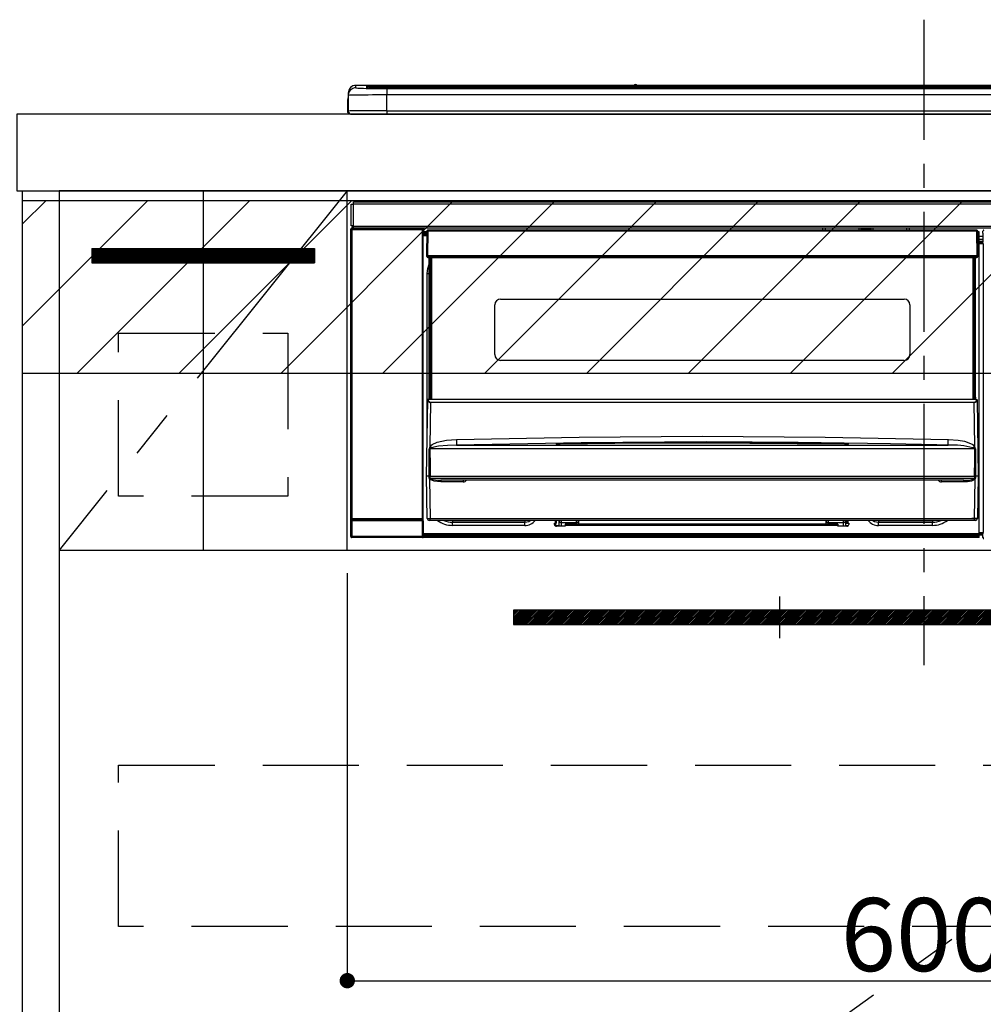
# Model space of a CAD drawing. Extents: x 0 to 26473, y -33066 to -24196.
# Drawn here: x 18523 to 19025, y -30628 to -30116 of the extents above; entities that cross this region are included whole.
import ezdxf

# ---------------------------------------------------------------- set-up
doc = ezdxf.new("R2010")
doc.units = 0
doc.header["$LTSCALE"] = 50
doc.header["$MEASUREMENT"] = 0
doc.linetypes.add('CENTER', pattern=[2, 1.25, -0.25, 0.25, -0.25])
doc.linetypes.add('HIDDEN', pattern=[0.375, 0.25, -0.125])
doc.layers.get('0').update_dxf_attribs({"linetype": 'CONTINUOUS'})
doc.layers.get('DEFPOINTS').update_dxf_attribs({"color": 146, "linetype": 'CONTINUOUS'})
for name, color, linetype in [('120-キャビネット（外）', 7, 'CONTINUOUS'), ('121-キャビネット（中）', 253, 'HIDDEN'), ('122-扉', 6, 'CONTINUOUS'), ('123-扉向き', 231, 'CENTER'), ('126-甲板', 2, 'CONTINUOUS'), ('142-把手', 4, 'CONTINUOUS'), ('150-機器', 8, 'CONTINUOUS'), ('160-文字', 254, 'CONTINUOUS'), ('166-寸法B', 11, 'CONTINUOUS'), ('180-補助', 161, 'CONTINUOUS')]:
    doc.layers.add(name, color=color, linetype=linetype)
doc.styles.add('KH001', font='txt')
doc.dimstyles.new('KH1xx015', dxfattribs={"dimscale": 10, "dimtxt": 3.8, "dimasz": 0.8, "dimexe": 0.3, "dimexo": 1.2, "dimgap": 0.5, "dimtad": 3, "dimdec": 1, "dimdsep": 46, "dimlunit": 6, "dimtxsty": 'KH001', "dimblk": 'DOT', "dimcen": 1, "dimdle": 1, "dimclrd": 256, "dimclre": 256, "dimclrt": 256, "dimadec": 0, "dimazin": 0, "dimtfac": 1, "dimtdec": 1, "dimtix": 1, "dimtmove": 2, "dimatfit": 3, "dimldrblk": 'CLOSEDBLANK', "dimfxl": 1, "dimtolj": 1, "dimtzin": 0, "dimlwd": -1, "dimlwe": -1, "dimarcsym": 0})
doc.dimstyles.new('KH1xx030', dxfattribs={"dimscale": 30, "dimtxt": 2, "dimasz": 0.6, "dimexe": 0.3, "dimexo": 1.2, "dimgap": 0.5, "dimtad": 3, "dimdec": 1, "dimdsep": 46, "dimlunit": 6, "dimtxsty": 'KH001', "dimblk": 'DOT', "dimcen": 1, "dimdle": 1, "dimclrd": 256, "dimclre": 256, "dimclrt": 256, "dimadec": 0, "dimazin": 0, "dimtfac": 1, "dimtdec": 1, "dimtix": 1, "dimtmove": 2, "dimatfit": 3, "dimldrblk": 'CLOSEDBLANK', "dimfxl": 1, "dimtolj": 1, "dimtzin": 0, "dimlwd": -1, "dimlwe": -1, "dimarcsym": 0})

# ---------------------------------------------------------------- blocks, each defined once
blk = doc.blocks.new('_ClosedBlank')
at = {"color": 0, "linetype": 'ByBlock', "lineweight": -2}
for p, q in [((-1, 0.167), (0, 0)), ((-1, 0.167), (-1, -0.167)), ((0, 0), (-1, -0.167))]:
    blk.add_line(p, q, dxfattribs=at)
blk = doc.blocks.new('_Dot')
at = {"color": 0, "linetype": 'ByBlock', "lineweight": -2}
blk.add_line((-0.5, 0), (-1, 0), dxfattribs=at)
at = {"color": 0, "linetype": 'ByBlock', "const_width": 0.5}
blk.add_lwpolyline([(-0.25, 0, 1), (0.25, 0, 1)], format="xyb", close=True, dxfattribs=at)
blk = doc.blocks.new('*D206')
at = {"layer": 'DEFPOINTS', "transparency": 16777216}
for p, q in [((18693.65, -30403.89), (18693.65, -30619.01)), ((19293.65, -30414.89), (19293.65, -30619.01)), ((18701.65, -30616.01), (19285.65, -30616.01))]:
    blk.add_line(p, q, dxfattribs=at)
at = {"layer": 'DEFPOINTS', "color": 0, "transparency": 16777216}
for p in [(18693.65, -30391.89), (19293.65, -30402.89), (19293.65, -30616.01)]:
    blk.add_point(p, dxfattribs=at)
at = {"layer": 'DEFPOINTS', "transparency": 16777216, "xscale": 8, "yscale": 8, "zscale": 8, "rotation": 180}
blk.add_blockref('_Dot', (18693.65, -30616.01), dxfattribs=at)
at = {"layer": 'DEFPOINTS', "transparency": 16777216, "xscale": 8, "yscale": 8, "zscale": 8}
blk.add_blockref('_Dot', (19293.65, -30616.01), dxfattribs=at)
at = {"layer": 'DEFPOINTS', "transparency": 16777216, "insert": (18993.65, -30592.01), "char_height": 38, "attachment_point": 5, "style": 'KH001'}
blk.add_mtext('\\A1;600', dxfattribs=at)
blk = doc.blocks.new('HT-F6S_S')
at = {"layer": '150-機器', "color": 161, "linetype": 'CENTER'}
blk.add_line((0, 49.1), (0, -286.92), dxfattribs=at)
at = {"layer": '150-機器', "color": 13, "linetype": 'Continuous'}
for p, q in [((-299.5, 10.93), (-299.5, 9.68)), ((-295.5, 13.68), (-295.5, 14.93)), ((-150.73, 14.93), (-295.5, 14.93)), ((-150.73, 14.93), (-295.5, 14.93)), ((-295.5, 14.93), (-295.5, 14.93)), ((-290, 14.71), (-290, 13.69)), ((-290, 13.69), (-289.9, 13.68)), ((-289.9, 13.68), (-289.9, 13.68)), ((-289.5, 13.61), (-289.5, 14.21)), ((-289.5, 13.61), (-289.5, 14.21)), ((-284.5, 14.86), (-284.5, 14.36)), ((-284.5, 14.86), (284.5, 14.86)), ((284.5, 14.36), (-284.5, 14.36)), ((-284.5, 13.83), (-284.5, 14.36)), ((234.74, 13.83), (-284, 13.83)), ((279.5, 13.42), (-279.5, 13.42)), ((-279.5, 13.42), (-279.5, 13.42)), ((279.5, 13.42), (-279.5, 13.42)), ((-279.5, 13.25), (-279.5, 9.93)), ((-279.5, 13.25), (279.5, 13.25)), ((-253.25, 13.56), (-253.25, 13.42)), ((-241.25, 13.59), (-252.25, 13.59)), ((-240.25, 13.56), (-240.25, 13.42)), ((-240.25, 13.42), (-240.25, 13.56)), ((-219, 13.56), (-219, 13.42)), ((-207, 13.59), (-218, 13.59)), ((-206, 13.56), (-206, 13.42)), ((-206, 13.42), (-206, 13.56)), ((-200, 13.56), (-200, 13.42)), ((-169, 13.59), (-199, 13.59)), ((-168, 13.56), (-168, 13.42)), ((-168, 13.42), (-168, 13.56)), ((-162, 13.56), (-162, 13.42)), ((-150, 13.59), (-161, 13.59)), ((-150.69, 14.88), (-150.74, 14.89)), ((-150.74, 14.89), (-150.74, 14.89)), ((-150.52, 14.88), (-150.69, 14.88)), ((-150.28, 14.87), (-150.52, 14.88)), ((-150, 14.87), (-150.28, 14.87)), ((-149.72, 14.87), (-150, 14.87)), ((-149.48, 14.88), (-149.72, 14.87)), ((-149.31, 14.88), (-149.48, 14.88)), ((-149.26, 14.89), (-149.31, 14.88)), ((149.27, 14.93), (-149.27, 14.93)), ((149.27, 14.93), (-149.27, 14.93)), ((-149.26, 14.89), (-149.26, 14.89)), ((-149, 13.56), (-149, 13.42)), ((-149, 13.42), (-149, 13.56)), ((-120.66, 13.56), (-120.66, 13.42)), ((-108.66, 13.58), (-119.66, 13.58)), ((-107.66, 13.56), (-107.66, 13.42)), ((-107.66, 13.42), (-107.66, 13.56)), ((-101.66, 13.56), (-101.66, 13.42)), ((-89.66, 13.58), (-100.66, 13.58)), ((-88.66, 13.56), (-88.66, 13.42)), ((-88.66, 13.42), (-88.66, 13.56)), ((-82.66, 13.56), (-82.66, 13.42)), ((-70.66, 13.58), (-81.66, 13.58)), ((-69.66, 13.56), (-69.66, 13.42)), ((-69.66, 13.42), (-69.66, 13.56)), ((-63.66, 13.56), (-63.66, 13.42)), ((-32.66, 13.58), (-62.66, 13.58)), ((-31.66, 13.56), (-31.66, 13.42)), ((-31.66, 13.42), (-31.66, 13.56)), ((-25.66, 13.56), (-25.66, 13.42)), ((-13.66, 13.58), (-24.66, 13.58)), ((-12.66, 13.56), (-12.66, 13.42)), ((-12.66, 13.42), (-12.66, 13.56)), ((19.34, 13.56), (19.34, 13.42)), ((31.34, 13.58), (20.34, 13.58)), ((-299.9, 7.4), (-299.6, 7.4)), ((-299.9, 7.4), (-299.9, 1.5)), ((-299.6, 7.4), (-299.57, 7.73)), ((-299.6, 0.6), (-299.6, 7.4)), ((-299.57, 7.73), (-299.5, 7.97)), ((-299.5, 9.68), (-299.5, 1.5)), ((-279.5, 1.75), (-279.5, 9.93)), ((279.5, 9.93), (-279.5, 9.93)), ((-298.4, 0), (-298, 0)), ((-298, 0), (298, 0)), ((-279.5, 1.75), (-279.5, 0)), ((-279.5, 1.75), (279.5, 1.75)), ((-296.8, -45.78), (296.8, -45.78)), ((-296.8, -46.88), (-296.8, -45.78)), ((-298, -58.28), (-298, -46.98)), ((-298, -46.98), (-296.9, -46.98)), ((-296.9, -46.98), (-296.9, -58.28)), ((-296.9, -46.98), (-296.8, -46.98)), ((296.8, -46.88), (-296.8, -46.88)), ((-296.8, -46.98), (-296.8, -46.88)), ((-298.17, -59.98), (-298, -60.14)), ((-298.17, -219.91), (-298.17, -59.98)), ((-296.9, -58.28), (-298, -58.28)), ((-297.5, -60.14), (-298, -60.14)), ((-298, -60.14), (-298, -210.75)), ((-297.5, -59.64), (-297.67, -59.48)), ((-297.67, -59.48), (-297.37, -59.48)), ((-297.5, -60.14), (-297.5, -59.64)), ((-261, -59.64), (-297.5, -59.64)), ((-297.5, -60.14), (-261, -60.14)), ((-297.5, -210.75), (-297.5, -60.14)), ((-297.37, -58.28), (-297.37, -59.48)), ((-297.31, -59.54), (-297.37, -59.48)), ((-297.31, -59.54), (-297.31, -58.28)), ((-297.14, -58.28), (-297.14, -59.56)), ((-296.8, -58.28), (-296.9, -58.28)), ((-296.8, -58.38), (-296.8, -58.28)), ((-296.8, -59.48), (-296.8, -58.38)), ((-296.8, -58.38), (296.8, -58.38)), ((296.8, -59.48), (-296.8, -59.48)), ((-296.15, -59.57), (-296.15, -59.48)), ((-295.45, -59.57), (-296.15, -59.57)), ((-295.45, -59.57), (-295.45, -59.48)), ((-295.37, -59.48), (-295.45, -59.57)), ((-292.34, -59.6), (-292.57, -59.49)), ((-291.31, -59.61), (-291.34, -59.61)), ((-290.2, -59.55), (-290.31, -59.6)), ((-290.2, -59.48), (-290.2, -59.55)), ((-286.2, -59.55), (-286.2, -59.48)), ((-286.09, -59.6), (-286.2, -59.55)), ((-285.06, -59.61), (-285.09, -59.61)), ((-283.83, -59.49), (-284.06, -59.6)), ((-275.35, -59.48), (-275.25, -59.53)), ((-275.25, -59.53), (-272.75, -59.53)), ((-272.75, -59.48), (-272.75, -59.53)), ((-265.75, -59.53), (-265.75, -59.48)), ((-265.75, -59.53), (-263.25, -59.53)), ((-263.25, -59.53), (-263.15, -59.48)), ((-262.42, -59.48), (-262.42, -59.56)), ((-262.41, -59.48), (-262.42, -59.56)), ((-261.92, -59.48), (-261.92, -59.57)), ((-261.92, -59.57), (-261.42, -59.57)), ((-261.42, -59.48), (-261.42, -59.57)), ((-260.92, -59.56), (-261, -59.64)), ((-261, -59.64), (-261, -60.14)), ((-260.5, -60.14), (-261, -60.14)), ((-261, -60.14), (-261, -210.75)), ((-260.83, -59.48), (-260.92, -59.56)), ((-260.92, -59.48), (-260.92, -59.56)), ((-260.5, -60.14), (-260.33, -59.98)), ((-260.5, -210.75), (-260.5, -60.14)), ((-260.33, -59.98), (-260.33, -63.4)), ((-258.6, -61.3), (-260.1, -61.3)), ((-260.1, -61.3), (-260.1, -61.9)), ((-258.6, -60.99), (-258.77, -73.6)), ((-258.45, -60.64), (-258.43, -60.66)), ((-258.44, -60.85), (-258.45, -60.99)), ((-258.39, -60.71), (-258.44, -60.85)), ((-258.43, -60.66), (-258.39, -60.71)), ((-258.27, -60.66), (-258.39, -60.71)), ((-258.1, -60.64), (-258.27, -60.66)), ((-258.1, -60.99), (-258.27, -73.6)), ((-258.1, -60.5), (-258.1, -60.64)), ((27.7, -60.5), (-258.1, -60.5)), ((-258.1, -60.64), (-258.1, -60.99)), ((27.7, -60.99), (-258.1, -60.99)), ((-52.5, -60.5), (-52.5, -59.48)), ((-51.3, -59.48), (-51.3, -60.5)), ((-35.5, -60.43), (-33.75, -60.43)), ((-35.5, -60.5), (-35.5, -60.43)), ((-33.75, -59.48), (-33.75, -60.5)), ((-32.55, -60.5), (-32.55, -59.48)), ((-27.45, -60.06), (-32.55, -60.06)), ((-27.45, -59.48), (-27.45, -60.5)), ((-26.25, -60.5), (-26.25, -59.48)), ((-26.25, -60.43), (-24.5, -60.43)), ((-24.5, -60.43), (-24.5, -60.5)), ((-8.7, -60.5), (-8.7, -59.48)), ((-7.5, -59.48), (-7.5, -60.5)), ((27.7, -60.99), (27.7, -60.5)), ((27.87, -73.6), (27.7, -60.99)), ((28.37, -73.6), (28.2, -60.99)), ((28.9, -61.3), (28.2, -61.3)), ((28.9, -61.9), (28.9, -61.3)), ((30.86, -62.01), (30.86, -60.96)), ((31.09, -61.19), (30.86, -60.96)), ((-260.1, -63.4), (-260.34, -63.4)), ((-260.1, -61.9), (-260.1, -62.3)), ((-258.61, -61.9), (-260.1, -61.9)), ((-260.1, -62.3), (-260.1, -62.9)), ((-258.62, -62.3), (-260.1, -62.3)), ((-258.63, -62.9), (-260.1, -62.9)), ((-260.1, -63.4), (-260.1, -62.9)), ((-258.63, -63.4), (-260.1, -63.4)), ((28.9, -61.9), (28.21, -61.9)), ((28.9, -62.3), (28.22, -62.3)), ((28.9, -62.9), (28.23, -62.9)), ((28.9, -63.4), (28.23, -63.4)), ((28.9, -62.3), (28.9, -61.9)), ((28.9, -62.9), (28.9, -62.3)), ((28.9, -63.4), (28.9, -62.9)), ((28.9, -218.4), (28.9, -63.4)), ((30.93, -63.7), (28.9, -63.7)), ((28.9, -65.1), (30.93, -65.1)), ((30.93, -66.3), (28.9, -66.3)), ((30.84, -66.58), (30.93, -66.48)), ((30.84, -67.01), (30.84, -66.58)), ((30.93, -62.08), (30.86, -62.01)), ((30.93, -66.48), (30.93, -62.08)), ((28.9, -66.8), (30.84, -66.8)), ((30.84, -67.01), (28.9, -67.01)), ((28.9, -67.1), (30.93, -67.1)), ((30.94, -67.6), (28.9, -67.6)), ((30.93, -67.1), (30.84, -67.01)), ((30.94, -67.6), (30.94, -217.9)), ((-258.77, -73.6), (-258.27, -73.6)), ((-258.63, -74.11), (-258.63, -73.6)), ((-258.27, -73.6), (-258.13, -73.6)), ((-258.13, -73.6), (27.73, -73.6)), ((-258.13, -73.6), (-258.13, -74.11)), ((-258.13, -74.11), (-258.13, -74.6)), ((-258.13, -74.11), (27.73, -74.11)), ((-258.13, -74.6), (27.73, -74.6)), ((-257.4, -147.36), (-257.4, -74.6)), ((-256.9, -74.6), (-256.9, -147.36)), ((-256.65, -148.5), (-256.65, -74.6)), ((-256.15, -74.6), (-256.15, -148.5)), ((25.75, -148.5), (25.75, -74.6)), ((26.25, -148.5), (26.25, -74.6)), ((26.5, -147.36), (26.5, -74.6)), ((27, -147.36), (27, -74.6)), ((27.73, -73.6), (27.87, -73.6)), ((27.73, -74.11), (27.73, -73.6)), ((27.73, -74.6), (27.73, -74.11)), ((27.87, -73.6), (28.37, -73.6)), ((28.23, -74.11), (28.23, -73.6)), ((-258.35, -83), (-258.1, -80.44)), ((-258.1, -80.44), (-257.4, -78.13)), ((-258.35, -163.62), (-258.35, -83)), ((-258.35, -83), (-257.4, -83)), ((-220.2, -96.35), (-10.2, -96.35)), ((-223.2, -125.25), (-223.2, -99.35)), ((-7.2, -99.35), (-7.2, -125.25)), ((-10.2, -128.25), (-220.2, -128.25)), ((-257.94, -148.5), (-257.95, -148.65)), ((-257.94, -148.5), (27.54, -148.5)), ((-257.94, -148.5), (-257.94, -148.5)), ((-257.4, -147.36), (-256.9, -147.36)), ((-257.4, -147.81), (-257.4, -147.36)), ((-256.9, -147.81), (-257.4, -147.81)), ((-257.4, -148.5), (-257.4, -147.81)), ((-256.9, -147.36), (-256.9, -147.81)), ((-256.9, -147.81), (-256.9, -148.5)), ((26.5, -147.36), (27, -147.36)), ((26.5, -147.81), (26.5, -147.36)), ((27, -147.81), (26.5, -147.81)), ((26.5, -148.5), (26.5, -147.81)), ((27, -147.36), (27, -147.81)), ((27, -148.5), (27, -147.81)), ((27.55, -148.65), (27.54, -148.5)), ((27.54, -148.5), (27.54, -148.5)), ((-258.7, -188.5), (-258.15, -148.78)), ((-258.15, -148.78), (-258.14, -148.7)), ((-256.66, -150.1), (-256.98, -172.82)), ((-256.66, -150.1), (-256.66, -149.96)), ((-256.66, -149.96), (26.26, -149.96)), ((26.26, -150.1), (-256.66, -150.1)), ((26.26, -150.1), (26.26, -149.96)), ((26.58, -172.82), (26.26, -150.1)), ((27.74, -148.7), (27.75, -148.78)), ((27.75, -148.78), (28.3, -188.5)), ((-243.22, -169.38), (-179.23, -168.17)), ((-179.23, -168.17), (-115.24, -167.76)), ((-115.24, -167.76), (-51.21, -168.17)), ((-51.21, -168.17), (12.82, -169.38)), ((-256.96, -174.2), (-257, -174.25)), ((-257, -174.25), (-257, -174.29)), ((-256.98, -172.82), (-255.88, -171.96)), ((-256.92, -174.16), (-256.96, -174.2)), ((-256.56, -173.95), (-256.92, -174.16)), ((-256.05, -173.7), (-256.56, -173.95)), ((-255.03, -173.36), (-256.05, -173.7)), ((-255.88, -171.96), (-253.19, -170.8)), ((-252.52, -172.9), (-255.03, -173.36)), ((-253.19, -170.8), (-248.3, -169.77)), ((-247.83, -172.48), (-252.52, -172.9)), ((-248.3, -169.77), (-243.22, -169.38)), ((-243.14, -172.33), (-247.83, -172.48)), ((-178.2, -171.11), (-243.14, -172.33)), ((-243.14, -172.33), (12.74, -172.33)), ((-191.21, -171.75), (-191.21, -171.67)), ((-190.78, -171.83), (-190.87, -171.82)), ((-190.87, -171.82), (-190.87, -171.82)), ((-190.87, -171.82), (-190.82, -171.84)), ((-190.82, -171.84), (-190.78, -171.85)), ((-190.5, -171.86), (-190.78, -171.83)), ((-189.94, -171.88), (-190.5, -171.86)), ((-189.28, -171.88), (-189.94, -171.88)), ((-189.21, -171.88), (-189.28, -171.88)), ((-189.21, -171.47), (-115.19, -170.92)), ((-189.21, -171.5), (-189.21, -171.47)), ((-189.21, -171.57), (-189.21, -171.5)), ((-160.79, -171.55), (-189.21, -171.88)), ((-189.21, -171.67), (-189.21, -171.57)), ((-189.21, -171.79), (-189.21, -171.67)), ((-189.21, -171.87), (-189.21, -171.79)), ((-113.25, -170.71), (-178.2, -171.11)), ((-115.19, -171.34), (-160.79, -171.55)), ((-115.19, -170.92), (-70.13, -171.13)), ((-41.19, -171.88), (-115.19, -171.34)), ((-65.25, -170.96), (-113.25, -170.71)), ((-70.13, -171.13), (-41.19, -171.47)), ((-17.25, -171.67), (-65.25, -170.96)), ((-41.19, -171.47), (-41.19, -171.5)), ((-41.19, -171.5), (-41.19, -171.57)), ((-41.19, -171.57), (-41.19, -171.67)), ((-41.19, -171.67), (-41.19, -171.79)), ((-41.19, -171.79), (-41.19, -171.88)), ((-40.65, -171.88), (-41.19, -171.88)), ((-40.1, -171.87), (-40.65, -171.88)), ((-39.75, -171.85), (-40.1, -171.87)), ((-39.58, -171.83), (-39.75, -171.85)), ((-39.63, -171.86), (-39.57, -171.83)), ((-39.53, -171.82), (-39.58, -171.83)), ((-39.57, -171.83), (-39.53, -171.82)), ((-39.53, -171.82), (-39.53, -171.82)), ((-39.19, -171.67), (-39.19, -171.75)), ((6.75, -172.18), (-17.25, -171.67)), ((12.74, -172.33), (6.75, -172.18)), ((12.74, -172.33), (12.75, -172.24)), ((12.75, -172.04), (12.76, -171.76)), ((12.75, -172.24), (12.75, -172.04)), ((12.76, -171.76), (12.77, -171.39)), ((12.77, -171.39), (12.78, -170.95)), ((12.78, -170.95), (12.79, -170.46)), ((12.79, -170.46), (12.8, -169.93)), ((12.8, -169.93), (12.82, -169.38)), ((12.82, -169.38), (18, -169.78)), ((18, -169.78), (21.24, -170.37)), ((21.24, -170.37), (24.43, -171.42)), ((24.43, -171.42), (25.55, -172.01)), ((25.55, -172.01), (26.58, -172.82)), ((26.1, -173.91), (25.65, -173.7)), ((26.5, -174.15), (26.1, -173.91)), ((26.58, -174.22), (26.5, -174.15)), ((26.6, -174.26), (26.58, -174.22)), ((-257.38, -183.3), (-257.33, -174.3)), ((-257, -174.29), (-257, -174.3)), ((26.6, -174.3), (-257, -174.3)), ((-257, -174.3), (-256.89, -183.29)), ((26.53, -179.49), (26.6, -174.3)), ((26.6, -174.3), (26.6, -174.26)), ((26.93, -174.3), (26.95, -179.5)), ((-257.41, -188.49), (-257.38, -183.3)), ((-256.89, -183.29), (-256.85, -188.49)), ((26.45, -188.49), (26.53, -179.49)), ((26.95, -179.5), (27.01, -188.49)), ((-258.39, -210.51), (-258.7, -188.5)), ((-257.41, -188.5), (-258.7, -188.5)), ((-257.4, -188.49), (-257.41, -188.49)), ((-257.41, -188.49), (-257.41, -188.49)), ((-257.41, -188.49), (-257.41, -188.49)), ((-257.41, -188.5), (-257.41, -188.49)), ((-257.4, -188.5), (-257.41, -188.5)), ((-257.41, -188.5), (-257.41, -188.5)), ((-257.39, -188.49), (-257.4, -188.49)), ((-257.4, -188.49), (-257.4, -188.49)), ((-257.4, -188.49), (-257.4, -188.49)), ((-257.4, -188.49), (-257.4, -188.49)), ((-257.4, -188.49), (-257.4, -188.49)), ((-257.39, -188.49), (-257.4, -188.5)), ((-257.31, -188.34), (-257.28, -188.25)), ((-257.31, -188.5), (-257.31, -188.34)), ((-257.31, -188.51), (-257.31, -188.5)), ((-257.31, -189.51), (-257.31, -188.51)), ((-257.28, -189.71), (-257.31, -189.51)), ((-257.28, -188.25), (-257.26, -188.18)), ((-257.26, -188.18), (-257.22, -188.13)), ((-257.22, -188.13), (-257.2, -188.1)), ((-257.2, -188.1), (-257.18, -188.09)), ((-257.18, -188.09), (-257.17, -188.09)), ((-257.17, -188.09), (-257.15, -188.09)), ((-257.15, -188.09), (-257.14, -188.1)), ((-257.14, -188.1), (-257.11, -188.12)), ((-257.11, -188.12), (-257.07, -188.2)), ((-257.07, -188.2), (-257.06, -188.22)), ((-257.06, -188.22), (-257.06, -188.51)), ((-257.06, -188.51), (-257.06, -189.51)), ((-257.06, -189.51), (26.66, -189.51)), ((-256.88, -188.49), (-256.89, -188.49)), ((-256.85, -188.5), (-256.88, -188.49)), ((-256.85, -188.49), (-256.85, -188.49)), ((-256.85, -188.49), (-256.85, -188.5)), ((-256.85, -188.5), (26.45, -188.5)), ((26.45, -188.5), (26.45, -188.49)), ((26.45, -188.49), (26.45, -188.49)), ((26.45, -188.49), (26.46, -188.49)), ((26.46, -188.49), (26.46, -188.49)), ((26.46, -188.49), (26.47, -188.49)), ((26.47, -188.49), (26.48, -188.49)), ((26.48, -188.49), (26.48, -188.49)), ((26.48, -188.49), (26.49, -188.49)), ((26.49, -188.49), (26.49, -188.49)), ((26.49, -188.49), (26.5, -188.49)), ((26.66, -188.22), (26.71, -188.13)), ((26.66, -188.5), (26.66, -188.22)), ((26.66, -188.51), (26.66, -188.5)), ((26.66, -188.53), (26.66, -188.51)), ((26.66, -189.51), (26.66, -188.53)), ((26.71, -188.13), (26.73, -188.1)), ((26.73, -188.1), (26.75, -188.09)), ((26.75, -188.09), (26.76, -188.09)), ((26.76, -188.09), (26.78, -188.09)), ((26.78, -188.09), (26.79, -188.1)), ((26.79, -188.1), (26.82, -188.12)), ((26.82, -188.12), (26.87, -188.22)), ((26.87, -188.22), (26.91, -188.34)), ((26.91, -188.34), (26.91, -188.5)), ((26.91, -188.5), (26.91, -189.51)), ((26.99, -188.49), (26.99, -188.49)), ((26.99, -188.49), (27, -188.49)), ((27, -188.5), (26.99, -188.49)), ((27, -188.49), (27, -188.49)), ((27, -188.49), (27, -188.49)), ((27, -188.49), (27, -188.49)), ((27, -188.49), (27.01, -188.49)), ((27.01, -188.5), (27, -188.5)), ((27.01, -188.49), (27.01, -188.49)), ((27.01, -188.49), (27.01, -188.49)), ((27.01, -188.49), (27.01, -188.5)), ((28.3, -188.5), (27.01, -188.5)), ((27.01, -188.5), (27.01, -188.5)), ((28.3, -188.5), (27.99, -210.51)), ((-257.18, -190), (-257.28, -189.71)), ((-257.18, -190), (-256.89, -210.51)), ((-256.58, -190.49), (-257.18, -190)), ((-254.76, -191.14), (-256.58, -190.49)), ((-251.24, -191.49), (-254.76, -191.14)), ((20.84, -190.5), (-251.24, -190.5)), ((-251.24, -190.5), (-251.24, -191.49)), ((-239.7, -191.49), (-251.24, -191.49)), ((-239.7, -190.5), (-239.7, -191.49)), ((9.3, -191.49), (9.3, -190.5)), ((20.84, -191.49), (9.3, -191.49)), ((20.84, -191.49), (20.84, -190.5)), ((22.85, -191.39), (20.84, -191.49)), ((24.84, -191.02), (22.85, -191.39)), ((25.95, -190.61), (24.84, -191.02)), ((26.6, -190.2), (25.95, -190.61)), ((26.49, -210.51), (26.78, -190)), ((26.78, -190), (26.6, -190.2)), ((-298.07, -219.82), (-298.07, -211.81)), ((-298.07, -211.81), (-297.57, -211.81)), ((-298, -210.75), (-298.06, -210.81)), ((-297.5, -210.75), (-298, -210.75)), ((-260.93, -211.81), (-297.57, -211.81)), ((-297.57, -211.81), (-297.57, -219.82)), ((-297.56, -211.31), (-297.5, -211.25)), ((-297.56, -211.31), (-260.94, -211.31)), ((-297.5, -210.75), (-297.5, -211.25)), ((-261, -210.75), (-297.5, -210.75)), ((-297.5, -211.25), (-261, -211.25)), ((-261, -211.25), (-261, -210.75)), ((-260.5, -210.75), (-261, -210.75)), ((-261, -211.25), (-260.94, -211.31)), ((-260.93, -211.81), (-260.43, -211.81)), ((-260.93, -219.82), (-260.93, -211.81)), ((-260.44, -210.81), (-260.5, -210.75)), ((-260.43, -211.81), (-260.43, -219.82)), ((-256.89, -211.5), (-257.39, -211.5)), ((-256.89, -210.51), (26.49, -210.51)), ((-256.89, -211.5), (-256.89, -210.51)), ((26.49, -211.5), (-256.89, -211.5)), ((-247.34, -211.51), (-247.39, -211.5)), ((-245.25, -211.72), (-247.34, -211.51)), ((-245.25, -211.5), (-245.25, -211.72)), ((-207.65, -211.72), (-245.25, -211.72)), ((-245.25, -211.72), (-245.25, -212.45)), ((-245.25, -212.45), (-207.65, -212.45)), ((-245.25, -214.1), (-245.25, -212.45)), ((-207.65, -214.1), (-245.25, -214.1)), ((-206.54, -211.5), (-207.65, -211.72)), ((-207.65, -211.5), (-207.65, -211.72)), ((-207.65, -211.72), (-207.65, -212.45)), ((-207.65, -212.45), (-205.56, -212.04)), ((-207.65, -214.1), (-207.65, -212.45)), ((-205.56, -212.04), (-204.76, -211.5)), ((-192.15, -213), (-191.65, -213)), ((-192.15, -213.6), (-192.15, -213)), ((-192.12, -213.13), (-191.79, -213.04)), ((-191.79, -213.04), (-191.4, -213)), ((-191.65, -213), (-191.65, -211.5)), ((-191.05, -213), (-191.65, -213)), ((-191.4, -214.1), (-191.4, -213)), ((-191.4, -214.1), (-189.64, -214.1)), ((-186.55, -214.6), (-191.15, -214.6)), ((-191.05, -213), (-191.05, -211.5)), ((-189.67, -211.71), (-189.67, -211.5)), ((-189.64, -214.12), (-189.67, -211.71)), ((-188.69, -211.5), (-188.67, -212.7)), ((-188.67, -212.7), (-180.7, -212.7)), ((-188.67, -212.7), (-188.67, -212.7)), ((-188.67, -212.7), (-188.64, -214.6)), ((-186.55, -213.5), (-186.55, -214.1)), ((-44.65, -213.5), (-186.55, -213.5)), ((-186.55, -214.1), (-186.55, -214.6)), ((-44.65, -214.1), (-186.55, -214.1)), ((-180.7, -212.7), (-180.7, -211.5)), ((-180.7, -213.5), (-180.7, -212.7)), ((-179.7, -211.5), (-179.7, -211.7)), ((-179.7, -211.7), (-179.7, -213.5)), ((-50.7, -211.7), (-50.7, -211.5)), ((-50.7, -213.5), (-50.7, -211.7)), ((-49.7, -211.5), (-49.7, -212.7)), ((-49.7, -212.7), (-41.73, -212.7)), ((-49.7, -212.7), (-49.7, -213.5)), ((-44.65, -213.5), (-44.65, -214.1)), ((-44.65, -214.6), (-44.65, -214.1)), ((-40.05, -214.6), (-44.65, -214.6)), ((-41.76, -214.6), (-41.73, -212.7)), ((-41.73, -212.7), (-41.71, -211.5)), ((-41.73, -212.7), (-41.73, -212.7)), ((-40.73, -211.71), (-40.76, -214.12)), ((-40.76, -214.1), (-39.18, -214.1)), ((-40.73, -211.5), (-40.73, -211.71)), ((-40.15, -211.5), (-40.15, -213)), ((-40.15, -213), (-39.55, -213)), ((-39.55, -211.5), (-39.55, -213)), ((-39.55, -213), (-39.05, -213)), ((-39.05, -213), (-39.05, -213.6)), ((-26.44, -211.5), (-25.64, -212.04)), ((-25.64, -212.04), (-23.55, -212.45)), ((-23.55, -211.72), (-24.66, -211.5)), ((-23.55, -211.5), (-23.55, -211.72)), ((4.55, -211.72), (-23.55, -211.72)), ((-23.55, -211.72), (-23.55, -212.45)), ((-23.55, -212.45), (4.55, -212.45)), ((-23.55, -214.1), (-23.55, -212.45)), ((4.55, -214.1), (-23.55, -214.1)), ((4.55, -211.5), (4.55, -211.72)), ((6.64, -211.51), (4.55, -211.72)), ((4.55, -211.72), (4.55, -212.45)), ((4.55, -214.1), (4.55, -212.45)), ((6.69, -211.5), (6.64, -211.51)), ((26.49, -211.5), (26.49, -210.51)), ((26.99, -211.5), (26.49, -211.5)), ((-298.17, -219.91), (-298.07, -219.82)), ((-298.07, -219.82), (-297.57, -219.82)), ((-297.57, -220.32), (-297.67, -220.41)), ((-297.57, -219.82), (-297.57, -220.32)), ((-297.57, -219.82), (-260.93, -219.82)), ((-260.93, -220.32), (-297.57, -220.32)), ((-260.93, -219.82), (-260.43, -219.82)), ((-260.93, -219.82), (-260.93, -220.32)), ((-260.83, -220.41), (-260.93, -220.32)), ((-260.43, -219.82), (-260.33, -219.91)), ((-260.34, -218.4), (-260.1, -218.4)), ((-260.33, -218.4), (-260.33, -219.91)), ((-260.1, -218.4), (28.9, -218.4)), ((-260.1, -218.9), (-260.1, -218.4)), ((-260.1, -218.9), (-260.1, -219.5)), ((28.9, -218.9), (-260.1, -218.9)), ((28.9, -219.5), (-260.1, -219.5)), ((-260.1, -219.5), (-260.1, -219.9)), ((28.9, -219.9), (-260.1, -219.9)), ((-260.1, -219.9), (-260.1, -220.5)), ((28.9, -217.9), (30.94, -217.9)), ((28.9, -218.9), (28.9, -218.4)), ((30.93, -218.4), (28.9, -218.4)), ((28.9, -218.49), (30.84, -218.49)), ((28.9, -219.5), (28.9, -218.9)), ((28.9, -219.1), (30.84, -219.1)), ((28.9, -219.9), (28.9, -219.5)), ((28.9, -220.5), (28.9, -219.9)), ((30.93, -218.4), (30.84, -218.49)), ((30.84, -220.49), (30.84, -218.49)), ((30.84, -220.49), (31.2, -220.13)), ((-271.4, -220.41), (-297.67, -220.41)), ((-271.4, -220.5), (-271.4, -220.41)), ((-261.4, -220.5), (-271.4, -220.5)), ((-260.83, -220.41), (-261.4, -220.41)), ((-261.4, -220.41), (-261.4, -220.5)), ((28.9, -220.5), (-260.1, -220.5))]:
    blk.add_line(p, q, dxfattribs=at)
for points in [[(-295.5, 13.68), (-295.38, 13.63), (-295.12, 13.59)], [(-295.12, 13.59), (-294.57, 13.54), (-293.78, 13.49), (-292.77, 13.44), (-291.55, 13.4), (-290.15, 13.36), (-288.57, 13.33), (-286.86, 13.3), (-285.03, 13.28), (-283.12, 13.27), (-281.14, 13.26), (-279.5, 13.25)], [(-279.5, 9.93), (-281.99, 9.93), (-284.45, 9.92), (-286.83, 9.91), (-289.09, 9.9), (-291.2, 9.88), (-293.13, 9.86), (-294.85, 9.84), (-296.33, 9.81), (-297.55, 9.79), (-298.48, 9.76), (-299.12, 9.73), (-299.45, 9.7), (-299.5, 9.68)], [(-279.5, 1.75), (-281.99, 1.75), (-284.45, 1.74), (-286.83, 1.73), (-289.09, 1.72), (-291.2, 1.7), (-293.13, 1.68), (-294.85, 1.66), (-296.33, 1.64), (-297.55, 1.61), (-298.48, 1.58), (-299.12, 1.55), (-299.45, 1.52), (-299.5, 1.5)], [(-297.67, -59.48), (-297.73, -59.49), (-297.79, -59.5), (-297.85, -59.52), (-297.91, -59.54), (-297.96, -59.58), (-298.01, -59.62), (-298.05, -59.66), (-298.09, -59.71), (-298.12, -59.77), (-298.14, -59.82), (-298.16, -59.88), (-298.16, -59.95), (-298.17, -59.98)], [(-297.31, -59.54), (-297.14, -59.56)], [(-297.14, -59.56), (-297.12, -59.56), (-297.08, -59.56), (-297.03, -59.56), (-296.96, -59.56), (-296.89, -59.57), (-296.8, -59.57), (-296.7, -59.57), (-296.59, -59.57), (-296.47, -59.57), (-296.35, -59.57), (-296.23, -59.57), (-296.15, -59.57)], [(-292.57, -59.49), (-292.58, -59.49), (-292.6, -59.49), (-292.64, -59.49), (-292.7, -59.49), (-292.77, -59.48), (-292.85, -59.48), (-292.94, -59.48), (-293.04, -59.48), (-293.15, -59.48), (-293.27, -59.48), (-293.39, -59.48), (-293.51, -59.48), (-293.57, -59.48)], [(-292.34, -59.6), (-292.33, -59.6), (-292.3, -59.61), (-292.26, -59.61), (-292.21, -59.61), (-292.14, -59.61), (-292.06, -59.61), (-291.97, -59.61), (-291.87, -59.61), (-291.76, -59.61), (-291.64, -59.61), (-291.52, -59.61), (-291.39, -59.61), (-291.34, -59.61)], [(-291.31, -59.61), (-291.18, -59.61), (-291.06, -59.61), (-290.94, -59.61), (-290.83, -59.61), (-290.72, -59.61), (-290.62, -59.61), (-290.54, -59.61), (-290.46, -59.61), (-290.4, -59.61), (-290.36, -59.61), (-290.32, -59.61), (-290.31, -59.6), (-290.31, -59.6)], [(-290.2, -59.55), (-290.19, -59.55), (-290.15, -59.56), (-290.07, -59.56), (-289.97, -59.56), (-289.84, -59.56), (-289.69, -59.56), (-289.51, -59.56), (-289.31, -59.57), (-289.09, -59.57), (-288.86, -59.57), (-288.62, -59.57), (-288.38, -59.57), (-288.13, -59.57), (-287.88, -59.57), (-287.63, -59.57), (-287.4, -59.57), (-287.18, -59.57), (-286.97, -59.56), (-286.78, -59.56), (-286.62, -59.56), (-286.48, -59.56), (-286.36, -59.56), (-286.28, -59.56), (-286.23, -59.55), (-286.2, -59.55), (-286.2, -59.55)], [(-286.09, -59.6), (-286.08, -59.6), (-286.06, -59.61), (-286.02, -59.61), (-285.96, -59.61), (-285.9, -59.61), (-285.81, -59.61), (-285.72, -59.61), (-285.62, -59.61), (-285.51, -59.61), (-285.39, -59.61), (-285.27, -59.61), (-285.15, -59.61), (-285.09, -59.61)], [(-285.06, -59.61), (-284.94, -59.61), (-284.81, -59.61), (-284.69, -59.61), (-284.58, -59.61), (-284.48, -59.61), (-284.38, -59.61), (-284.29, -59.61), (-284.22, -59.61), (-284.16, -59.61), (-284.11, -59.61), (-284.08, -59.61), (-284.06, -59.6), (-284.06, -59.6)], [(-282.83, -59.48), (-282.96, -59.48), (-283.08, -59.48), (-283.2, -59.48), (-283.31, -59.48), (-283.42, -59.48), (-283.51, -59.48), (-283.6, -59.48), (-283.67, -59.49), (-283.74, -59.49), (-283.78, -59.49), (-283.81, -59.49), (-283.83, -59.49), (-283.83, -59.49)], [(-272.75, -59.53), (-272.72, -59.54), (-272.64, -59.54), (-272.51, -59.54), (-272.32, -59.55), (-272.09, -59.55), (-271.81, -59.55), (-271.49, -59.56), (-271.14, -59.56), (-270.76, -59.56), (-270.35, -59.56), (-269.93, -59.56), (-269.5, -59.56), (-269.06, -59.56), (-268.63, -59.56), (-268.2, -59.56), (-267.79, -59.56), (-267.41, -59.56), (-267.05, -59.56), (-266.73, -59.55), (-266.45, -59.55), (-266.21, -59.55), (-266.01, -59.55), (-265.87, -59.54), (-265.79, -59.54), (-265.75, -59.53), (-265.75, -59.53)], [(-260.33, -59.98), (-260.34, -59.92), (-260.35, -59.86), (-260.37, -59.8), (-260.4, -59.74), (-260.43, -59.69), (-260.47, -59.64), (-260.51, -59.6), (-260.56, -59.56), (-260.62, -59.53), (-260.68, -59.51), (-260.74, -59.49), (-260.8, -59.48), (-260.83, -59.48)], [(31.36, -60.46), (31.3, -60.47), (31.24, -60.48), (31.18, -60.5), (31.12, -60.52), (31.07, -60.56), (31.02, -60.6), (30.98, -60.64), (30.94, -60.69), (30.91, -60.75), (30.89, -60.81), (30.87, -60.87), (30.86, -60.93), (30.86, -60.96)], [(30.94, -67.6), (30.94, -67.54), (30.94, -67.48), (30.94, -67.42), (30.94, -67.36), (30.94, -67.31), (30.94, -67.26), (30.94, -67.22), (30.94, -67.18), (30.94, -67.15), (30.93, -67.13), (30.93, -67.11), (30.93, -67.1), (30.93, -67.1)], [(-258.15, -148.78), (-258.14, -148.95), (-258.1, -149.11), (-258.05, -149.27), (-257.97, -149.42), (-257.87, -149.55), (-257.76, -149.68), (-257.62, -149.79), (-257.47, -149.89), (-257.31, -149.97), (-257.14, -150.03), (-256.96, -150.08), (-256.77, -150.1), (-256.66, -150.1)], [(-257.95, -148.65), (-257.94, -148.81), (-257.91, -148.97), (-257.86, -149.13), (-257.8, -149.28), (-257.71, -149.42), (-257.61, -149.54), (-257.49, -149.66), (-257.36, -149.75), (-257.22, -149.84), (-257.07, -149.9), (-256.92, -149.94), (-256.76, -149.96), (-256.66, -149.96)], [(26.26, -149.96), (26.43, -149.95), (26.59, -149.92), (26.74, -149.87), (26.89, -149.8), (27.02, -149.71), (27.15, -149.61), (27.26, -149.49), (27.35, -149.36), (27.43, -149.21), (27.49, -149.06), (27.52, -148.9), (27.54, -148.74), (27.55, -148.65)], [(26.26, -150.1), (26.45, -150.09), (26.63, -150.06), (26.81, -150.01), (26.98, -149.94), (27.14, -149.85), (27.28, -149.75), (27.41, -149.63), (27.52, -149.5), (27.61, -149.35), (27.67, -149.2), (27.72, -149.04), (27.74, -148.88), (27.75, -148.78)], [(-298.06, -210.81), (-298.06, -210.82), (-298.06, -210.84), (-298.06, -210.88), (-298.06, -210.93), (-298.07, -211), (-298.07, -211.08), (-298.07, -211.17), (-298.07, -211.27), (-298.07, -211.38), (-298.07, -211.5), (-298.07, -211.62), (-298.07, -211.75), (-298.07, -211.81)], [(-297.56, -211.31), (-297.56, -211.31), (-297.56, -211.32), (-297.56, -211.34), (-297.56, -211.37), (-297.57, -211.4), (-297.57, -211.44), (-297.57, -211.49), (-297.57, -211.54), (-297.57, -211.6), (-297.57, -211.65), (-297.57, -211.71), (-297.57, -211.78), (-297.57, -211.81)], [(-260.93, -211.81), (-260.93, -211.74), (-260.93, -211.68), (-260.93, -211.62), (-260.93, -211.57), (-260.93, -211.51), (-260.93, -211.47), (-260.93, -211.42), (-260.94, -211.39), (-260.94, -211.36), (-260.94, -211.33), (-260.94, -211.32), (-260.94, -211.31), (-260.94, -211.31)], [(-260.43, -211.81), (-260.43, -211.68), (-260.43, -211.56), (-260.43, -211.44), (-260.43, -211.33), (-260.43, -211.22), (-260.43, -211.13), (-260.43, -211.04), (-260.44, -210.97), (-260.44, -210.91), (-260.44, -210.86), (-260.44, -210.83), (-260.44, -210.81), (-260.44, -210.81)], [(-258.39, -210.51), (-258.38, -210.52), (-258.34, -210.52), (-258.29, -210.52), (-258.21, -210.52), (-258.1, -210.52), (-257.99, -210.52), (-257.85, -210.52), (-257.7, -210.52), (-257.53, -210.52), (-257.36, -210.52), (-257.18, -210.52), (-256.99, -210.51), (-256.89, -210.51)], [(-189.64, -214.12), (-189.63, -214.26), (-189.6, -214.39), (-189.56, -214.52), (-189.53, -214.6)], [(-40.87, -214.6), (-40.82, -214.47), (-40.79, -214.34), (-40.77, -214.21), (-40.76, -214.12)], [(26.49, -210.51), (26.68, -210.52), (26.86, -210.52), (27.04, -210.52), (27.21, -210.52), (27.37, -210.52), (27.52, -210.52), (27.64, -210.52), (27.75, -210.52), (27.85, -210.52), (27.92, -210.52), (27.96, -210.52), (27.99, -210.51), (27.99, -210.51), (27.97, -210.51), (27.92, -210.51), (27.86, -210.51), (27.77, -210.5), (27.66, -210.5), (27.53, -210.5), (27.39, -210.5), (27.23, -210.49), (27.07, -210.49), (26.89, -210.49), (26.7, -210.49), (26.52, -210.49), (26.33, -210.48), (26.15, -210.48), (25.97, -210.48), (25.8, -210.48), (25.64, -210.48), (25.49, -210.48), (25.36, -210.48), (25.24, -210.48), (25.15, -210.48), (25.08, -210.48), (25.03, -210.48), (25, -210.48), (24.99, -210.49)], [(-298.17, -219.91), (-298.16, -219.98), (-298.15, -220.04), (-298.13, -220.1), (-298.1, -220.15), (-298.07, -220.21), (-298.03, -220.25), (-297.99, -220.3), (-297.94, -220.33), (-297.88, -220.36), (-297.82, -220.39), (-297.76, -220.4), (-297.7, -220.41), (-297.67, -220.41)], [(-260.83, -220.41), (-260.77, -220.41), (-260.71, -220.4), (-260.65, -220.38), (-260.59, -220.35), (-260.54, -220.32), (-260.49, -220.28), (-260.45, -220.23), (-260.41, -220.18), (-260.38, -220.13), (-260.36, -220.07), (-260.34, -220.01), (-260.34, -219.95), (-260.33, -219.91)], [(30.93, -218.4), (30.93, -218.39), (30.93, -218.38), (30.94, -218.36), (30.94, -218.33), (30.94, -218.3), (30.94, -218.26), (30.94, -218.21), (30.94, -218.16), (30.94, -218.1), (30.94, -218.05), (30.94, -217.99), (30.94, -217.92), (30.94, -217.9)], [(30.84, -220.49), (30.84, -220.55), (30.85, -220.62), (30.87, -220.67), (30.9, -220.73), (30.93, -220.78), (30.97, -220.83), (31.02, -220.88), (31.07, -220.91), (31.12, -220.94), (31.18, -220.97), (31.24, -220.98), (31.3, -220.99), (31.34, -220.99)]]:
    blk.add_lwpolyline(points, dxfattribs=at)
for centre, radius, start, end in [((-150, 14.59), 0.801, 22.0578, 157.9422), ((-295.5, 10.93), 4, 89.9901, 179.9901), ((-295.5, 9.68), 4, 89.9899, 179.9907), ((-285.88, -37.56), 52.43, 88.4919, 94.5072), ((-290, 14.21), 0.5, 0.0098, 90.0092), ((-282.09, 117.05), 103.66, 265.6452, 271.4341), ((-285.56, -35.83), 50.2, 88.7936, 94.5052), ((-285.25, -34.02), 47.87, 88.5046, 94.4943), ((-252.5, 4.02), 9.57, 88.5045, 94.4944), ((-241, 4.01), 9.57, 85.5057, 91.4954), ((-218.25, 4.01), 9.57, 88.5047, 94.4942), ((-206.75, 4.01), 9.57, 85.5058, 91.4953), ((-199.25, 4.01), 9.57, 88.5047, 94.4943), ((-168.75, 4.01), 9.57, 85.5058, 91.4953), ((-161.25, 4.01), 9.57, 88.5049, 94.4941), ((-149.75, 4.01), 9.57, 85.5059, 91.4951), ((-119.91, 4.01), 9.57, 88.5047, 94.4944), ((-108.41, 4.01), 9.57, 85.5057, 91.4953), ((-100.91, 4.01), 9.57, 88.5047, 94.4943), ((-89.41, 4.01), 9.57, 85.5057, 91.4953), ((-81.91, 4.01), 9.57, 88.5047, 94.4943), ((-70.41, 4.01), 9.57, 85.5057, 91.4953), ((-62.91, 4.01), 9.57, 88.5046, 94.4944), ((-32.41, 4.01), 9.57, 85.5057, 91.4953), ((-24.91, 4.01), 9.57, 88.5047, 94.4943), ((-13.41, 4.01), 9.57, 85.5056, 91.4953), ((20.09, 4.01), 9.57, 88.5047, 94.4943), ((-297.9, 7.4), 2, 143.1305, 180), ((-298.4, 1.5), 1.5, 180.035, 216.8338), ((-298.4, 1.5), 1.5, 216.8699, 270), ((-298, 1.5), 1.5, 180, 270), ((-297.5, -60.14), 0.5, 90.0056, 179.9931), ((-262.05, -45.24), 14.33, 268.5004, 270.4998), ((-261.29, -44.94), 14.63, 269.5162, 271.475), ((-261, -60.14), 0.5, 0.0089, 89.9924), ((-258.1, -61), 0.5, 134.625, 179.25), ((-258.5, -62.64), 1.65, 88.5214, 93.6004), ((-258.1, -61), 0.5, 90, 134.625), ((-258.5, -89.6), 28.61, 89.2065, 89.9144), ((27.7, -61), 0.5, 0.75, 90), ((27.95, -70.54), 9.55, 88.4993, 91.5007), ((-258.13, -74.1), 0.5, 180.75, 270), ((-258.38, -64.55), 9.56, 268.5012, 271.4988), ((27.98, -64.55), 9.56, 268.5011, 271.4989), ((27.73, -74.1), 0.5, 270, 359.25), ((-220.2, -99.35), 3, 90, 180), ((-10.2, -99.35), 3, 0, 90), ((-220.2, -125.25), 3, 180, 270), ((-10.2, -125.25), 3, 270, 0), ((-257.94, -148.7), 0.2, 90, 179.2), ((27.54, -148.7), 0.2, 0.8, 90), ((-257.97, -148.82), 0.178, 81.575, 167.8859), ((27.57, -148.82), 0.178, 12.1162, 98.4245), ((-252.51, -174.65), 4.83, 157.6886, 175.8846), ((-68.8, 23.5), 271.94, 226.2116, 226.4825), ((2244.1, -108.32), 2488.07, 181.40639, 181.4743), ((-189.62, -177.72), 6.26, 86.2907, 104.7712), ((-191.2, -172.67), 1, 57.1388, 90.8639), ((-189.8, -165.63), 6.28, 256.9605, 275.3441), ((-191.2, -172.75), 1, 64.7077, 90.8551), ((-40.78, -177.76), 6.3, 75.2912, 93.6468), ((-40.6, -165.69), 6.22, 264.5682, 283.1272), ((-39.2, -172.67), 1, 89.1357, 123.076), ((-39.2, -172.75), 1, 89.1438, 115.7359), ((14.59, -216.31), 44.02, 75.4484, 92.4041), ((-160.55, 22.4), 270.42, 313.5161, 313.7885), ((22, -174.68), 4.94, 4.3199, 22.1066), ((-260.14, -54.81), 119.52, 271.3449, 271.5022), ((29.72, -55.3), 119.04, 268.4975, 268.6554), ((-257.63, -188.28), 0.318, 317.2242, 348.5744), ((-257.44, -250.44), 61.92, 89.6499, 89.8834), ((-257.46, -249.77), 60.26, 89.6265, 89.8608), ((-256.64, -188.14), 0.428, 190.1652, 233.6115), ((-256.7, -189.43), 0.368, 193.8288, 244.6451), ((-257.19, -160.87), 27.62, 270.6114, 270.6955), ((26.45, -188.41), 0.0881, 271.2817, 301.5052), ((26.35, -189.47), 0.312, 290.3551, 351.1684), ((26.05, -188.03), 0.638, 314.2553, 342.6819), ((27.04, -251.68), 63.19, 90.1154, 90.3444), ((27.06, -249.77), 60.25, 90.1392, 90.3735), ((25.8, -189.48), 1.11, 331.9641, 358.4367), ((27.19, -188.3), 0.284, 189.2474, 223.783), ((-203.72, -258.83), 87.15, 127.5719, 127.835), ((-252.51, -178.45), 12.12, 248.9542, 276.0362), ((-239.7, -189.49), 2, 270, 329.5371), ((9.3, -189.49), 2, 210.4629, 270), ((22.34, -180.19), 10.42, 261.7016, 293.308), ((-25.48, -257.29), 85.19, 52.1634, 52.4326), ((-297.56, -210.81), 0.5, 180.0089, 269.9911), ((-297.5, -210.75), 0.5, 180.0052, 270), ((-261, -210.75), 0.5, 270.0055, 359.9928), ((-260.94, -210.81), 0.5, 270.0069, 359.9965), ((-257.39, -210.5), 1, 180.8, 270), ((-245.54, -202.11), 11.99, 231.5104, 271.4081), ((-245.62, -202.93), 9.53, 244.0669, 272.1975), ((-207.24, -208.11), 6.01, 266.0601, 325.6439), ((-191.15, -213.6), 1, 180, 270), ((-191.9, -214.1), 0.5, 307.666, 0), ((-188.67, -211.7), 1, 180.8, 270), ((-180.7, -211.7), 1, 270, 0), ((-179.9, -213.43), 0.5, 0, 66.4218), ((-50.5, -213.43), 0.5, 113.5782, 180), ((-49.7, -211.7), 1, 180, 270), ((-41.73, -211.7), 1, 270, 359.2), ((-40.05, -213.6), 1, 270, 0), ((-23.96, -208.11), 6.01, 214.3564, 273.9396), ((4.92, -202.93), 9.53, 267.8026, 295.933), ((4.84, -202.11), 11.99, 268.5916, 308.4899), ((26.99, -210.5), 1, 270, 359.2), ((-297.57, -219.82), 0.5, 180.0077, 269.9941), ((-260.93, -219.82), 0.5, 270.0079, 359.9904)]:
    blk.add_arc(centre, radius, start, end, dxfattribs=at)
blk = doc.blocks.new('P256_277')
at = {"layer": '122-扉'}
h = blk.add_hatch(dxfattribs=at)
h.set_pattern_fill('ANSI31', color=256, scale=5, style=0)
h.set_pattern_definition([(45, (-289683.09336, 26709.8852), (-0.4419417382, 0.4419417382), [])])
h.paths.add_polyline_path([(-138.5, 7.5), (-138.5, 0), (138.5, 0), (138.5, 7.5)])
blk.add_lwpolyline([(-138.5, 7.5), (-138.5, 0), (138.5, 0), (138.5, 7.5)], close=True, dxfattribs=at)
at = {"layer": 'DEFPOINTS', "linetype": 'CENTER'}
for p, q in [((0, 14.55), (0, -7.05)), ((9.91, 3.75), (-9.91, 3.75))]:
    blk.add_line(p, q, dxfattribs=at)
blk = doc.blocks.new('*D275')
at = {"layer": '166-寸法B', "transparency": 16777216}
for p, q in [((18488.66, -30334.89), (18177.45, -30334.89)), ((18186.45, -30352.89), (18186.45, -31006.89)), ((18353.76, -31024.89), (18177.45, -31024.89))]:
    blk.add_line(p, q, dxfattribs=at)
at = {"layer": 'DEFPOINTS', "color": 0, "transparency": 16777216}
for p in [(18524.66, -30334.89), (18186.45, -31024.89), (18389.76, -31024.89)]:
    blk.add_point(p, dxfattribs=at)
at = {"layer": '166-寸法B', "transparency": 16777216, "xscale": 18, "yscale": 18, "zscale": 18}
for p, rotation in [((18186.45, -30334.89), 90), ((18186.45, -31024.89), 270)]:
    blk.add_blockref('_Dot', p, dxfattribs=dict(at, rotation=rotation))
at = {"layer": '166-寸法B', "transparency": 16777216, "insert": (18141.45, -30679.89), "char_height": 60, "attachment_point": 5, "rotation": 90, "style": 'KH001'}
blk.add_mtext('\\A1;690', dxfattribs=at)

msp = doc.modelspace()

# ---------------------------------------------------------------- hatches: boundary and pattern name
at = {"layer": '122-扉'}
h = msp.add_hatch(dxfattribs=at)
h.set_pattern_fill('ANSI31', color=256, style=0)
h.set_pattern_definition([(45, (-163272.36058, -35260.95264), (-0.08838834765, 0.08838834765), [])])
edge = h.paths.add_edge_path()
edge.add_line((18560.65, -30234.89), (18676.65, -30234.89))
edge.add_line((18676.65, -30234.89), (18676.65, -30242.39))
edge.add_line((18560.65, -30242.39), (18676.65, -30242.39))
edge.add_line((18560.65, -30234.89), (18560.65, -30242.39))
at = {"layer": '180-補助'}
h = msp.add_hatch(dxfattribs=at)
h.set_pattern_fill('ANSI31', color=13, scale=300, style=0)
h.set_pattern_definition([(45, (-474736.305, -30382.123), (-26.5165043, 26.5165043), [])])
h.paths.add_polyline_path([(18524.65, -30209.88), (20343.65, -30209.88), (20343.65, -30299.88), (18524.65, -30299.88)])

# ---------------------------------------------------------------- linework, layer by layer
at = {"layer": '120-キャビネット（外）', "color": 6}
for points in [[(18524.65, -30204.89), (18543.65, -30204.89), (18543.65, -31024.89), (18524.65, -31024.89)], [(19293.65, -30204.89), (18543.65, -30204.89), (18543.65, -30924.89), (19293.65, -30924.89)]]:
    msp.add_lwpolyline(points, close=True, dxfattribs=at)
at = {"layer": '121-キャビネット（中）', "color": 13, "ltscale": 4}
for points in [[(18574.65, -30278.89), (18662.65, -30278.89), (18662.65, -30363.89), (18574.65, -30363.89)], [(18574.65, -30503.89), (19262.65, -30503.89), (19262.65, -30587.89), (18574.65, -30587.89)]]:
    msp.add_lwpolyline(points, close=True, dxfattribs=at)
at = {"layer": '122-扉'}
for p, q in [((18693.65, -30391.89), (18693.65, -30204.89)), ((18560.65, -30234.89), (18676.65, -30234.89)), ((18560.65, -30234.89), (18560.65, -30242.39)), ((18676.65, -30234.89), (18676.65, -30242.39)), ((18560.65, -30242.39), (18676.65, -30242.39)), ((18543.65, -30391.89), (19293.65, -30391.89))]:
    msp.add_line(p, q, dxfattribs=at)
at = {"layer": '123-扉向き', "ltscale": 2}
for p, q in [((18693.65, -30204.89), (18543.65, -30391.89)), ((19293.65, -30391.89), (18543.65, -30924.89))]:
    msp.add_line(p, q, dxfattribs=at)
at = {"layer": '126-甲板'}
msp.add_lwpolyline([(19693.65, -30164.89), (18521.65, -30164.89), (18521.65, -30204.89), (19693.65, -30204.89)], close=True, dxfattribs=at)
at = {"layer": '180-補助', "color": 13}
msp.add_lwpolyline([(18524.65, -30209.88), (20343.65, -30209.88), (20343.65, -30299.88), (18524.65, -30299.88)], close=True, dxfattribs=at)
at = {"layer": 'DEFPOINTS'}
msp.add_line((18618.65, -30204.89), (18618.65, -30391.89), dxfattribs=at)

# ---------------------------------------------------------------- block references
at = {"layer": '142-把手'}
msp.add_blockref('P256_277', (18918.65, -30430.64), dxfattribs=at)
at = {"layer": '150-機器'}
msp.add_blockref('HT-F6S_S', (18993.65, -30164.89), dxfattribs=at)

# ---------------------------------------------------------------- dimensions: what is measured, and where the dimension line sits
at = {"layer": '166-寸法B'}
dim = msp.add_linear_dim(base=(18186.45, -31024.89), p1=(18524.66, -30334.89), p2=(18389.76, -31024.89), angle=90, dimstyle='KH1xx030', dxfattribs=at)
dim.commit()
dim.dimension.update_dxf_attribs({"geometry": '*D275', "text_midpoint": (18141.45, -30679.89)})
at = {"layer": 'DEFPOINTS'}
dim = msp.add_linear_dim(base=(19293.65, -30616.01), p1=(18693.65, -30391.89), p2=(19293.65, -30402.89), dimstyle='KH1xx015', dxfattribs=at)
dim.commit()
dim.dimension.update_dxf_attribs({"geometry": '*D206', "text_midpoint": (18993.65, -30592.01)})

# ---------------------------------------------------------------- leaders
at = {"layer": '160-文字', "annotation_type": 0, "has_hookline": 1, "hookline_direction": 1, "text_width": 1397.06}
msp.add_leader([(19200.67, -30321.78), (18809.83, -31997.52), (18791.83, -31997.52)], dimstyle='KH1xx030', override={"dimgap": 0.5, "dimtad": 1}, dxfattribs=at)

doc.saveas('drawing.dxf')
